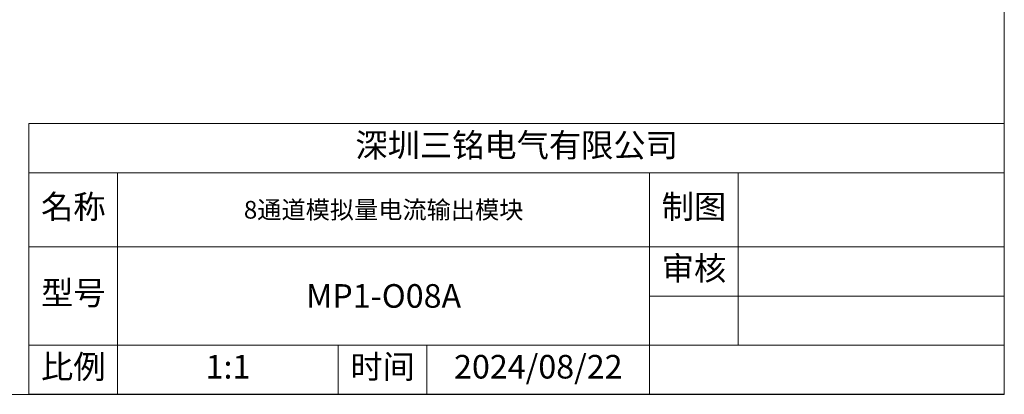
# Model space of a CAD drawing. Units: millimetres. Extents: x 1182 to 2668, y 2864 to 4038.
# Drawn here: x 1897 to 2063, y 3084 to 3147 of the extents above; entities that cross this region are included whole.
import ezdxf

# ---------------------------------------------------------------- set-up
doc = ezdxf.new("R2010")
doc.units = ezdxf.units.MM
doc.layers.get('0').update_dxf_attribs({"lineweight": 18})
doc.layers.add('DIM', color=3, linetype='Continuous', lineweight=13)
doc.styles.get("Standard").update_dxf_attribs({"font": 'arial.ttf'})

# ---------------------------------------------------------------- blocks, each defined once
blk = doc.blocks.new('*T187')
at = {"layer": 'DIM', "color": 0, "linetype": 'ByBlock', "lineweight": -2, "transparency": 16777216}
for p, q in [((0, 0), (165, 0)), ((0, 0), (0, -45.87)), ((165, 0), (165, -45.87)), ((0, -8.35), (165, -8.35)), ((15, -8.35), (15, -45.87)), ((105, -8.35), (105, -45.87)), ((120, -8.35), (120, -37.54)), ((0, -20.86), (165, -20.86)), ((105, -29.21), (165, -29.21)), ((0, -37.54), (165, -37.54)), ((52.33, -37.54), (52.33, -45.87)), ((67.33, -37.54), (67.33, -45.87)), ((0, -45.87), (165, -45.87))]:
    blk.add_line(p, q, dxfattribs=at)
at = {"layer": 'DIM', "color": 0, "transparency": 16777216, "attachment_point": 5}
for s, insert, char_height, width in [('深圳三铭电气有限公司', (82.5, -4.17), 4, 162), ('名称', (7.5, -14.6), 4, 12), ('制图', (112.5, -14.6), 4, 12), ('{\\fArial|b0|i0|c0|p34;8\\fSimSun|b0|i0|c134|p2;通道模拟量电流输出模块}', (60, -14.6), 3, 87), ('审核', (112.5, -25.03), 4, 12), ('型号', (7.5, -29.2), 4, 12), ('{\\fArial|b0|i0|c0|p34;MP1}-O08A', (60, -29.2), 4, 87), ('比例', (7.5, -41.71), 4, 12), ('1:1', (33.67, -41.71), 4, 34.3333), ('时间', (59.83, -41.71), 4, 12), ('2024/08/22', (86.17, -41.71), 4, 34.6667)]:
    blk.add_mtext(s, dxfattribs=dict(at, insert=insert, char_height=char_height, width=width))

msp = doc.modelspace()

# ---------------------------------------------------------------- linework, layer by layer
msp.add_lwpolyline([(1786.23792, 3273.51815), (2063.23792, 3273.51815), (2063.23792, 3083.51815), (1786.23792, 3083.51815)], close=True)

# ---------------------------------------------------------------- block references
msp.add_blockref('*T187', (1898.23792, 3129.38983))

doc.saveas('drawing.dxf')
